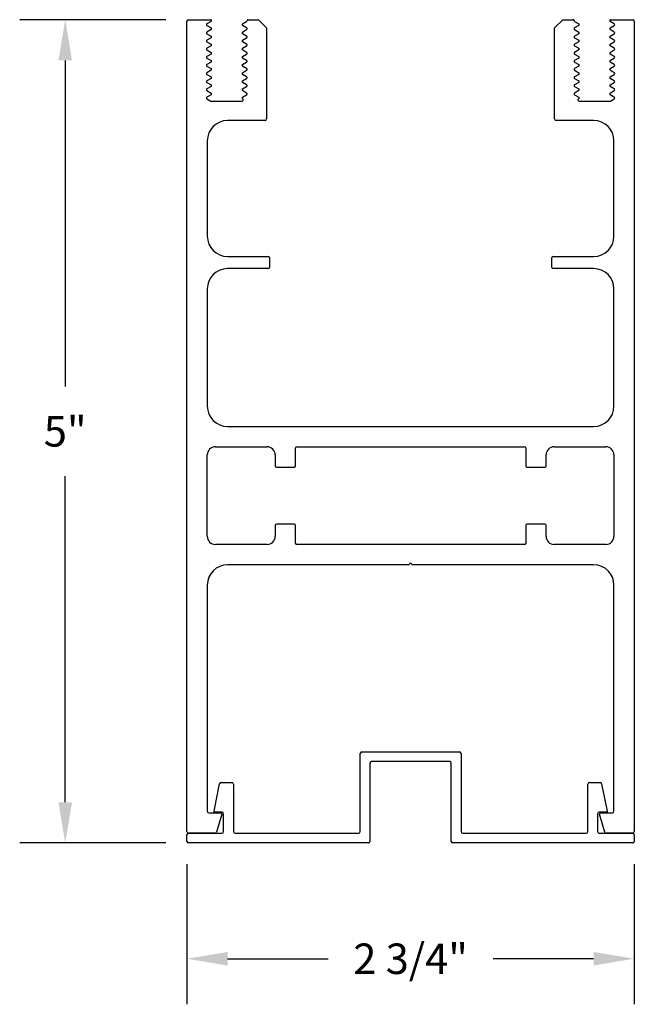
# Model space of a CAD drawing. Extents: x -12892.18 to -12888.4, y 6927.86 to 6933.91.
import ezdxf

# ---------------------------------------------------------------- set-up
doc = ezdxf.new("R2010")
doc.units = 0
doc.header["$LTSCALE"] = 0.5
doc.header["$MEASUREMENT"] = 0
doc.layers.get('0').update_dxf_attribs({"linetype": 'CONTINUOUS'})
doc.styles.add('STD', font='ARIAL.TTF')

msp = doc.modelspace()

# ---------------------------------------------------------------- linework, layer by layer
for p, q in [((-12891.2803, 6933.909), (-12892.1785, 6933.909)), ((-12891.1503, 6928.919), (-12891.1503, 6933.899)), ((-12891.1403, 6933.909), (-12891.0053, 6933.909)), ((-12891.0022, 6933.8978), (-12891.0273, 6933.8832)), ((-12890.8083, 6933.8832), (-12890.7832, 6933.8978)), ((-12890.7733, 6933.909), (-12890.7103, 6933.909)), ((-12890.7103, 6933.909), (-12890.6603, 6933.859)), ((-12888.8903, 6933.859), (-12888.8403, 6933.909)), ((-12888.8403, 6933.909), (-12888.7772, 6933.909)), ((-12888.7673, 6933.8978), (-12888.7422, 6933.8832)), ((-12888.5232, 6933.8832), (-12888.5483, 6933.8978)), ((-12888.5453, 6933.909), (-12888.4103, 6933.909)), ((-12888.4003, 6933.899), (-12888.4003, 6928.919)), ((-12891.0273, 6933.8728), (-12891.0022, 6933.8582)), ((-12891.0022, 6933.8478), (-12891.0273, 6933.8332)), ((-12890.7832, 6933.8582), (-12890.8083, 6933.8728)), ((-12890.8083, 6933.8332), (-12890.7832, 6933.8478)), ((-12890.6603, 6933.859), (-12890.6603, 6933.299)), ((-12888.8903, 6933.299), (-12888.8903, 6933.859)), ((-12888.7422, 6933.8728), (-12888.7673, 6933.8582)), ((-12888.7673, 6933.8478), (-12888.7422, 6933.8332)), ((-12888.5483, 6933.8582), (-12888.5232, 6933.8728)), ((-12888.5232, 6933.8332), (-12888.5483, 6933.8478)), ((-12891.0273, 6933.8228), (-12891.0022, 6933.8082)), ((-12891.0022, 6933.7978), (-12891.0273, 6933.7832)), ((-12891.0273, 6933.7728), (-12891.0022, 6933.7582)), ((-12890.7832, 6933.8082), (-12890.8083, 6933.8228)), ((-12890.8083, 6933.7832), (-12890.7832, 6933.7978)), ((-12890.7832, 6933.7582), (-12890.8083, 6933.7728)), ((-12888.7422, 6933.8228), (-12888.7673, 6933.8082)), ((-12888.7673, 6933.7978), (-12888.7422, 6933.7832)), ((-12888.7422, 6933.7728), (-12888.7673, 6933.7582)), ((-12888.5483, 6933.8082), (-12888.5232, 6933.8228)), ((-12888.5232, 6933.7832), (-12888.5483, 6933.7978)), ((-12888.5483, 6933.7582), (-12888.5232, 6933.7728)), ((-12891.0022, 6933.7478), (-12891.0273, 6933.7332)), ((-12891.0273, 6933.7228), (-12891.0022, 6933.7082)), ((-12890.8083, 6933.7332), (-12890.7832, 6933.7478)), ((-12890.7832, 6933.7082), (-12890.8083, 6933.7228)), ((-12888.7673, 6933.7478), (-12888.7422, 6933.7332)), ((-12888.7422, 6933.7228), (-12888.7673, 6933.7082)), ((-12888.5232, 6933.7332), (-12888.5483, 6933.7478)), ((-12888.5483, 6933.7082), (-12888.5232, 6933.7228)), ((-12891.8985, 6933.659), (-12891.8985, 6931.6543)), ((-12891.0022, 6933.6978), (-12891.0273, 6933.6832)), ((-12891.0273, 6933.6728), (-12891.0022, 6933.6582)), ((-12890.8083, 6933.6832), (-12890.7832, 6933.6978)), ((-12890.7832, 6933.6582), (-12890.8083, 6933.6728)), ((-12888.7673, 6933.6978), (-12888.7422, 6933.6832)), ((-12888.7422, 6933.6728), (-12888.7673, 6933.6582)), ((-12888.5232, 6933.6832), (-12888.5483, 6933.6978)), ((-12888.5483, 6933.6582), (-12888.5232, 6933.6728)), ((-12891.0022, 6933.6478), (-12891.0273, 6933.6332)), ((-12891.0273, 6933.6228), (-12891.0022, 6933.6082)), ((-12891.0022, 6933.5978), (-12891.0273, 6933.5832)), ((-12890.8083, 6933.6332), (-12890.7832, 6933.6478)), ((-12890.7832, 6933.6082), (-12890.8083, 6933.6228)), ((-12890.8083, 6933.5832), (-12890.7832, 6933.5978)), ((-12888.7673, 6933.6478), (-12888.7422, 6933.6332)), ((-12888.7422, 6933.6228), (-12888.7673, 6933.6082)), ((-12888.7673, 6933.5978), (-12888.7422, 6933.5832)), ((-12888.5232, 6933.6332), (-12888.5483, 6933.6478)), ((-12888.5483, 6933.6082), (-12888.5232, 6933.6228)), ((-12888.5232, 6933.5832), (-12888.5483, 6933.5978)), ((-12891.0273, 6933.5728), (-12891.0022, 6933.5582)), ((-12891.0022, 6933.5478), (-12891.0273, 6933.5332)), ((-12890.7832, 6933.5582), (-12890.8083, 6933.5728)), ((-12890.8083, 6933.5332), (-12890.7832, 6933.5478)), ((-12888.7422, 6933.5728), (-12888.7673, 6933.5582)), ((-12888.7673, 6933.5478), (-12888.7422, 6933.5332)), ((-12888.5483, 6933.5582), (-12888.5232, 6933.5728)), ((-12888.5232, 6933.5332), (-12888.5483, 6933.5478)), ((-12891.0273, 6933.5228), (-12891.0022, 6933.5082)), ((-12891.0022, 6933.4978), (-12891.0273, 6933.4832)), ((-12891.0273, 6933.4728), (-12891.0022, 6933.4582)), ((-12890.7832, 6933.5082), (-12890.8083, 6933.5228)), ((-12890.8083, 6933.4832), (-12890.7832, 6933.4978)), ((-12890.7832, 6933.4582), (-12890.8083, 6933.4728)), ((-12888.7422, 6933.5228), (-12888.7673, 6933.5082)), ((-12888.7673, 6933.4978), (-12888.7422, 6933.4832)), ((-12888.7422, 6933.4728), (-12888.7673, 6933.4582)), ((-12888.5483, 6933.5082), (-12888.5232, 6933.5228)), ((-12888.5232, 6933.4832), (-12888.5483, 6933.4978)), ((-12888.5483, 6933.4582), (-12888.5232, 6933.4728)), ((-12891.0022, 6933.4478), (-12891.0273, 6933.4332)), ((-12891.0273, 6933.4228), (-12891.0036, 6933.409)), ((-12891.0036, 6933.409), (-12890.8105, 6933.409)), ((-12890.8083, 6933.4332), (-12890.7832, 6933.4478)), ((-12890.807, 6933.422), (-12890.8083, 6933.4228)), ((-12888.7673, 6933.4478), (-12888.7422, 6933.4332)), ((-12888.7422, 6933.4228), (-12888.7436, 6933.422)), ((-12888.74, 6933.409), (-12888.5469, 6933.409)), ((-12888.5232, 6933.4332), (-12888.5483, 6933.4478)), ((-12888.5469, 6933.409), (-12888.5232, 6933.4228)), ((-12890.6703, 6933.289), (-12890.9003, 6933.289)), ((-12888.6503, 6933.289), (-12888.8803, 6933.289)), ((-12891.0253, 6933.164), (-12891.0253, 6932.579)), ((-12888.5253, 6932.579), (-12888.5253, 6933.164)), ((-12890.9003, 6932.454), (-12890.6498, 6932.454)), ((-12890.6428, 6932.447), (-12890.6428, 6932.386)), ((-12888.9078, 6932.386), (-12888.9078, 6932.447)), ((-12888.9008, 6932.454), (-12888.6503, 6932.454)), ((-12890.6498, 6932.379), (-12890.9003, 6932.379)), ((-12888.6503, 6932.379), (-12888.9008, 6932.379)), ((-12891.0253, 6932.254), (-12891.0253, 6931.534)), ((-12888.5253, 6931.534), (-12888.5253, 6932.254)), ((-12890.9003, 6931.409), (-12888.6503, 6931.409)), ((-12891.0253, 6930.734), (-12891.0253, 6931.234)), ((-12890.9753, 6931.284), (-12890.6578, 6931.284)), ((-12890.6078, 6931.234), (-12890.6078, 6931.166)), ((-12890.4828, 6931.166), (-12890.4828, 6931.277)), ((-12890.4758, 6931.284), (-12889.0748, 6931.284)), ((-12889.0678, 6931.277), (-12889.0678, 6931.166)), ((-12888.9428, 6931.166), (-12888.9428, 6931.234)), ((-12888.8928, 6931.284), (-12888.5753, 6931.284)), ((-12888.5253, 6931.234), (-12888.5253, 6930.734)), ((-12890.6008, 6931.159), (-12890.4898, 6931.159)), ((-12889.0608, 6931.159), (-12888.9498, 6931.159)), ((-12891.8985, 6929.099), (-12891.8985, 6931.1036)), ((-12890.4898, 6930.809), (-12890.6008, 6930.809)), ((-12888.9498, 6930.809), (-12889.0608, 6930.809)), ((-12890.6078, 6930.802), (-12890.6078, 6930.734)), ((-12890.4828, 6930.691), (-12890.4828, 6930.802)), ((-12889.0678, 6930.802), (-12889.0678, 6930.691)), ((-12888.9428, 6930.734), (-12888.9428, 6930.802)), ((-12890.6578, 6930.684), (-12890.9753, 6930.684)), ((-12889.0748, 6930.684), (-12890.4758, 6930.684)), ((-12888.5753, 6930.684), (-12888.8928, 6930.684)), ((-12889.7885, 6930.559), (-12890.9003, 6930.559)), ((-12888.6503, 6930.559), (-12889.762, 6930.559)), ((-12891.0253, 6930.434), (-12891.0253, 6929.044)), ((-12888.5253, 6929.044), (-12888.5253, 6930.434)), ((-12890.0853, 6928.919), (-12890.0853, 6929.399)), ((-12890.0753, 6929.409), (-12889.4753, 6929.409)), ((-12889.4653, 6929.399), (-12889.4653, 6928.919)), ((-12890.0253, 6929.339), (-12890.0253, 6928.859)), ((-12889.5353, 6929.349), (-12890.0153, 6929.349)), ((-12889.5253, 6928.859), (-12889.5253, 6929.339)), ((-12890.9827, 6929.045), (-12890.9496, 6929.2129)), ((-12890.9397, 6929.221), (-12890.8747, 6929.221)), ((-12890.8647, 6929.211), (-12890.8647, 6928.919)), ((-12888.6858, 6928.919), (-12888.6858, 6929.211)), ((-12888.6758, 6929.221), (-12888.6108, 6929.221)), ((-12888.601, 6929.2129), (-12888.5678, 6929.045)), ((-12891.0153, 6929.034), (-12890.9422, 6929.034)), ((-12890.9827, 6929.0385), (-12890.9827, 6929.045)), ((-12890.9347, 6929.0385), (-12890.9827, 6929.0385)), ((-12890.9364, 6929.0263), (-12890.968, 6928.9162)), ((-12890.9247, 6928.919), (-12890.9247, 6929.0285)), ((-12888.6258, 6929.0285), (-12888.6258, 6928.919)), ((-12888.5678, 6929.0385), (-12888.6158, 6929.0385)), ((-12888.5825, 6928.9162), (-12888.6141, 6929.0263)), ((-12888.6083, 6929.034), (-12888.5353, 6929.034)), ((-12888.5678, 6929.045), (-12888.5678, 6929.0385)), ((-12891.1503, 6928.859), (-12891.1503, 6928.899)), ((-12890.9776, 6928.909), (-12891.1403, 6928.909)), ((-12891.1403, 6928.909), (-12890.9347, 6928.909)), ((-12890.8547, 6928.909), (-12890.0953, 6928.909)), ((-12889.4553, 6928.909), (-12888.6958, 6928.909)), ((-12888.6158, 6928.909), (-12888.4103, 6928.909)), ((-12888.4103, 6928.909), (-12888.5729, 6928.909)), ((-12888.4003, 6928.899), (-12888.4003, 6928.859)), ((-12891.2803, 6928.849), (-12892.1785, 6928.849)), ((-12890.0353, 6928.849), (-12891.1403, 6928.849)), ((-12888.4103, 6928.849), (-12889.5153, 6928.849)), ((-12891.1503, 6928.719), (-12891.1503, 6927.8575)), ((-12888.4003, 6928.719), (-12888.4003, 6927.8575)), ((-12890.9003, 6928.1375), (-12890.2831, 6928.1375)), ((-12888.6503, 6928.1375), (-12889.2675, 6928.1375))]:
    msp.add_line(p, q)
for centre, radius, start, end in [((-12891.1403, 6933.899), 0.01, 90, 180), ((-12891.0053, 6933.903), 0.006, 300.29776, 90), ((-12890.7863, 6933.903), 0.006, 300.29776, 355.58827), ((-12890.7733, 6933.902), 0.007, 90, 175.58827), ((-12888.7772, 6933.902), 0.007, 4.41173, 90), ((-12888.7643, 6933.903), 0.006, 184.41173, 239.70224), ((-12888.5453, 6933.903), 0.006, 90, 239.70224), ((-12888.4103, 6933.899), 0.01, 0, 90), ((-12891.0243, 6933.878), 0.006, 120.29776, 239.70224), ((-12891.0243, 6933.828), 0.006, 120.29776, 239.70224), ((-12891.0053, 6933.853), 0.006, 300.29776, 59.70224), ((-12890.8053, 6933.878), 0.006, 120.29776, 239.70224), ((-12890.8053, 6933.828), 0.006, 120.29776, 239.70224), ((-12890.7863, 6933.853), 0.006, 300.29776, 59.70224), ((-12888.7643, 6933.853), 0.006, 120.29776, 239.70224), ((-12888.7453, 6933.878), 0.006, 300.29776, 59.70224), ((-12888.7453, 6933.828), 0.006, 300.29776, 59.70224), ((-12888.5453, 6933.853), 0.006, 120.29776, 239.70224), ((-12888.5263, 6933.878), 0.006, 300.29776, 59.70224), ((-12888.5263, 6933.828), 0.006, 300.29776, 59.70224), ((-12891.0243, 6933.778), 0.006, 120.29776, 239.70224), ((-12891.0053, 6933.803), 0.006, 300.29776, 59.70224), ((-12890.8053, 6933.778), 0.006, 120.29776, 239.70224), ((-12890.7863, 6933.803), 0.006, 300.29776, 59.70224), ((-12888.7643, 6933.803), 0.006, 120.29776, 239.70224), ((-12888.7453, 6933.778), 0.006, 300.29776, 59.70224), ((-12888.5453, 6933.803), 0.006, 120.29776, 239.70224), ((-12888.5263, 6933.778), 0.006, 300.29776, 59.70224), ((-12891.0243, 6933.728), 0.006, 120.29776, 239.70224), ((-12891.0053, 6933.753), 0.006, 300.29776, 59.70224), ((-12890.8053, 6933.728), 0.006, 120.29776, 239.70224), ((-12890.7863, 6933.753), 0.006, 300.29776, 59.70224), ((-12888.7643, 6933.753), 0.006, 120.29776, 239.70224), ((-12888.7453, 6933.728), 0.006, 300.29776, 59.70224), ((-12888.5453, 6933.753), 0.006, 120.29776, 239.70224), ((-12888.5263, 6933.728), 0.006, 300.29776, 59.70224), ((-12891.0243, 6933.678), 0.006, 120.29776, 239.70224), ((-12891.0053, 6933.703), 0.006, 300.29776, 59.70224), ((-12891.0053, 6933.653), 0.006, 300.29776, 59.70224), ((-12890.8053, 6933.678), 0.006, 120.29776, 239.70224), ((-12890.7863, 6933.703), 0.006, 300.29776, 59.70224), ((-12890.7863, 6933.653), 0.006, 300.29776, 59.70224), ((-12888.7643, 6933.703), 0.006, 120.29776, 239.70224), ((-12888.7643, 6933.653), 0.006, 120.29776, 239.70224), ((-12888.7453, 6933.678), 0.006, 300.29776, 59.70224), ((-12888.5453, 6933.703), 0.006, 120.29776, 239.70224), ((-12888.5453, 6933.653), 0.006, 120.29776, 239.70224), ((-12888.5263, 6933.678), 0.006, 300.29776, 59.70224), ((-12891.0243, 6933.628), 0.006, 120.29776, 239.70224), ((-12891.0053, 6933.603), 0.006, 300.29776, 59.70224), ((-12890.8053, 6933.628), 0.006, 120.29776, 239.70224), ((-12890.7863, 6933.603), 0.006, 300.29776, 59.70224), ((-12888.7643, 6933.603), 0.006, 120.29776, 239.70224), ((-12888.7453, 6933.628), 0.006, 300.29776, 59.70224), ((-12888.5453, 6933.603), 0.006, 120.29776, 239.70224), ((-12888.5263, 6933.628), 0.006, 300.29776, 59.70224), ((-12891.0243, 6933.578), 0.006, 120.29776, 239.70224), ((-12891.0243, 6933.528), 0.006, 120.29776, 239.70224), ((-12891.0053, 6933.553), 0.006, 300.29776, 59.70224), ((-12890.8053, 6933.578), 0.006, 120.29776, 239.70224), ((-12890.8053, 6933.528), 0.006, 120.29776, 239.70224), ((-12890.7863, 6933.553), 0.006, 300.29776, 59.70224), ((-12888.7643, 6933.553), 0.006, 120.29776, 239.70224), ((-12888.7453, 6933.578), 0.006, 300.29776, 59.70224), ((-12888.7453, 6933.528), 0.006, 300.29776, 59.70224), ((-12888.5453, 6933.553), 0.006, 120.29776, 239.70224), ((-12888.5263, 6933.578), 0.006, 300.29776, 59.70224), ((-12888.5263, 6933.528), 0.006, 300.29776, 59.70224), ((-12891.0243, 6933.478), 0.006, 120.29776, 239.70224), ((-12891.0053, 6933.503), 0.006, 300.29776, 59.70224), ((-12890.8053, 6933.478), 0.006, 120.29776, 239.70224), ((-12890.7863, 6933.503), 0.006, 300.29776, 59.70224), ((-12888.7643, 6933.503), 0.006, 120.29776, 239.70224), ((-12888.7453, 6933.478), 0.006, 300.29776, 59.70224), ((-12888.5453, 6933.503), 0.006, 120.29776, 239.70224), ((-12888.5263, 6933.478), 0.006, 300.29776, 59.70224), ((-12891.0243, 6933.428), 0.006, 120.29776, 239.70224), ((-12891.0053, 6933.453), 0.006, 300.29776, 59.70224), ((-12890.8053, 6933.428), 0.006, 120.29776, 239.70224), ((-12890.8105, 6933.416), 0.007, 270, 59.70224), ((-12890.7863, 6933.453), 0.006, 300.29776, 59.70224), ((-12888.7643, 6933.453), 0.006, 120.29776, 239.70224), ((-12888.74, 6933.416), 0.007, 120.29776, 270), ((-12888.7453, 6933.428), 0.006, 300.29776, 59.70224), ((-12888.5453, 6933.453), 0.006, 120.29776, 239.70224), ((-12888.5263, 6933.428), 0.006, 300.29776, 59.70224), ((-12890.9003, 6933.164), 0.125, 90, 180), ((-12890.6703, 6933.299), 0.01, 270, 360), ((-12888.8803, 6933.299), 0.01, 180, 270), ((-12888.6503, 6933.164), 0.125, 0, 90), ((-12890.9003, 6932.579), 0.125, 180, 270), ((-12888.6503, 6932.579), 0.125, 270, 0), ((-12890.6498, 6932.447), 0.007, 0, 90), ((-12888.9008, 6932.447), 0.007, 90, 180), ((-12890.9003, 6932.254), 0.125, 90, 180), ((-12890.6498, 6932.386), 0.007, 270, 0), ((-12888.9008, 6932.386), 0.007, 180, 270), ((-12888.6503, 6932.254), 0.125, 0, 90), ((-12890.9003, 6931.534), 0.125, 180, 270), ((-12888.6503, 6931.534), 0.125, 270, 0), ((-12890.9753, 6931.234), 0.05, 90, 180), ((-12890.6578, 6931.234), 0.05, 0, 90), ((-12890.4758, 6931.277), 0.007, 90, 180), ((-12889.0748, 6931.277), 0.007, 0, 90), ((-12888.8928, 6931.234), 0.05, 90, 180), ((-12888.5753, 6931.234), 0.05, 0, 90), ((-12890.6008, 6931.166), 0.007, 180, 270), ((-12890.4898, 6931.166), 0.007, 270, 0), ((-12889.0608, 6931.166), 0.007, 180, 270), ((-12888.9498, 6931.166), 0.007, 270, 0), ((-12890.6008, 6930.802), 0.007, 90, 180), ((-12890.4898, 6930.802), 0.007, 0, 90), ((-12889.0608, 6930.802), 0.007, 90, 180), ((-12888.9498, 6930.802), 0.007, 0, 90), ((-12890.9753, 6930.734), 0.05, 180, 270), ((-12890.6578, 6930.734), 0.05, 270, 0), ((-12890.4758, 6930.691), 0.007, 180, 270), ((-12889.0748, 6930.691), 0.007, 270, 0), ((-12888.8928, 6930.734), 0.05, 180, 270), ((-12888.5753, 6930.734), 0.05, 270, 0), ((-12889.7885, 6930.566), 0.007, 270, 332.18186), ((-12889.7753, 6930.559), 0.008, 27.81814, 152.18186), ((-12889.762, 6930.566), 0.007, 207.81814, 270), ((-12890.9003, 6930.434), 0.125, 90, 180), ((-12888.6503, 6930.434), 0.125, 0, 90), ((-12890.0753, 6929.399), 0.01, 90, 180), ((-12889.4753, 6929.399), 0.01, 0, 90), ((-12890.0153, 6929.339), 0.01, 90, 180), ((-12889.5353, 6929.339), 0.01, 0, 90), ((-12890.9397, 6929.211), 0.01, 90, 168.82152), ((-12890.8747, 6929.211), 0.01, 0, 90), ((-12888.6758, 6929.211), 0.01, 90, 180), ((-12888.6108, 6929.211), 0.01, 11.17848, 90), ((-12891.0153, 6929.044), 0.01, 180, 270), ((-12890.9422, 6929.028), 0.006, 344.00104, 90), ((-12890.9347, 6929.0285), 0.01, 0, 90), ((-12888.6158, 6929.0285), 0.01, 90, 180), ((-12888.6083, 6929.028), 0.006, 90, 195.99896), ((-12888.5353, 6929.044), 0.01, 270, 0), ((-12891.1403, 6928.919), 0.01, 180, 270), ((-12891.1403, 6928.899), 0.01, 90, 180), ((-12890.9776, 6928.919), 0.01, 270, 344.00104), ((-12890.9347, 6928.919), 0.01, 270, 0), ((-12890.8547, 6928.919), 0.01, 180, 270), ((-12890.0953, 6928.919), 0.01, 270, 0), ((-12889.4553, 6928.919), 0.01, 180, 270), ((-12888.6958, 6928.919), 0.01, 270, 0), ((-12888.6158, 6928.919), 0.01, 180, 270), ((-12888.5729, 6928.919), 0.01, 195.99896, 270), ((-12888.4103, 6928.919), 0.01, 270, 0), ((-12888.4103, 6928.899), 0.01, 0, 90), ((-12891.1403, 6928.859), 0.01, 180, 270), ((-12890.0353, 6928.859), 0.01, 270, 0), ((-12889.5153, 6928.859), 0.01, 180, 270), ((-12888.4103, 6928.859), 0.01, 270, 0)]:
    msp.add_arc(centre, radius, start, end)
for points in [[(-12891.9401, 6933.659), (-12891.8568, 6933.659), (-12891.8985, 6933.909)], [(-12891.9401, 6929.099), (-12891.8568, 6929.099), (-12891.8985, 6928.849)], [(-12890.9003, 6928.1792), (-12890.9003, 6928.0959), (-12891.1503, 6928.1375)], [(-12888.6503, 6928.1792), (-12888.6503, 6928.0959), (-12888.4003, 6928.1375)]]:
    msp.add_solid(points)

# ---------------------------------------------------------------- texts
at = {"char_height": 0.1875, "attachment_point": 5, "style": 'STD'}
for s, insert in [('\\A1;5"', (-12891.8985, 6931.379)), ('\\A1;2 3/4"', (-12889.7753, 6928.1375))]:
    msp.add_mtext(s, dxfattribs=dict(at, insert=insert))

doc.saveas('drawing.dxf')
